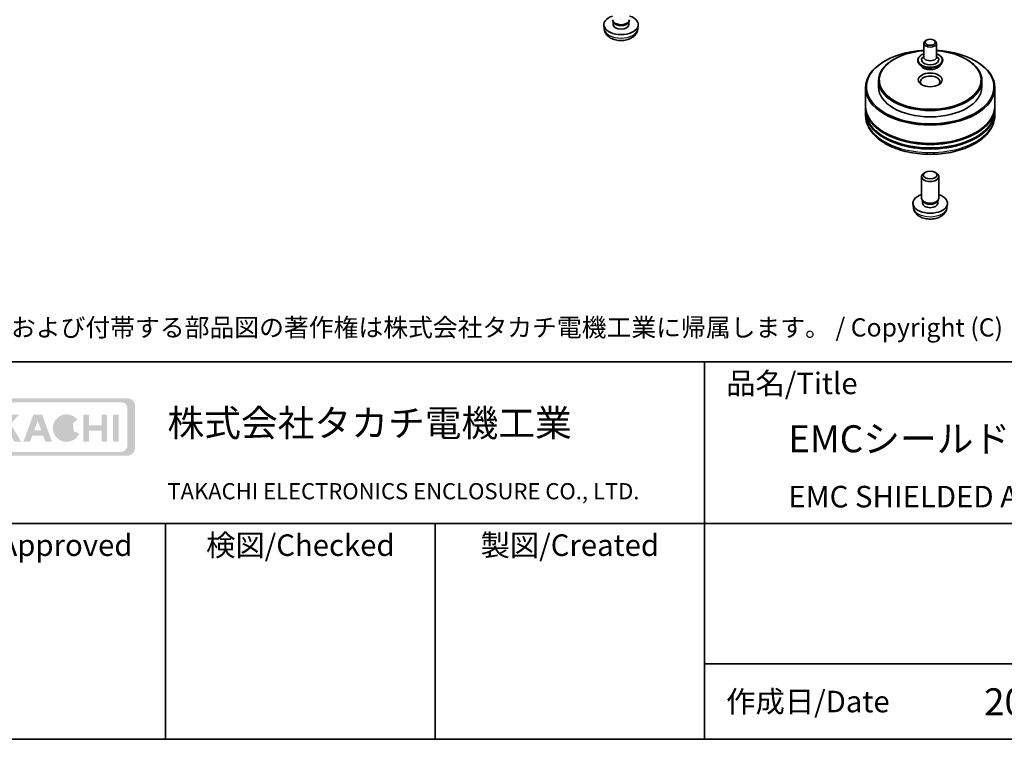
# Model space of a CAD drawing. Units: millimetres. Extents: x 0 to 9695, y 0 to 2248.
# Drawn here: x 148 to 209, y 0 to 44 of the extents above; entities that cross this region are included whole.
import ezdxf
from ezdxf.enums import TextEntityAlignment as Align

# ---------------------------------------------------------------- set-up
doc = ezdxf.new("R2010")
doc.units = ezdxf.units.MM
doc.header["$LTSCALE"] = 0.666667
for name, color, linetype, lineweight in [('Border (ISO)', 7, 'Continuous', 35), ('Title (ISO)', 7, 'Continuous', 35), ('Visible (ISO)', 7, 'Continuous', 35), ('Visible Narrow (ISO)', 7, 'Continuous', 25)]:
    doc.layers.add(name, color=color, linetype=linetype, lineweight=lineweight)
doc.layers.add('Hatch (ISO)', color=1, linetype='Continuous', lineweight=18, true_color=0xff0000)
doc.styles.add('Note Text (TK)', font='MS PGothic.ttf')
doc.styles.add('takachi1', font='MS PGothic.ttf', dxfattribs={"height": 2.5})
doc.styles.add('文字スタイル67', font='arial.ttf')

# ---------------------------------------------------------------- blocks, each defined once
blk = doc.blocks.new('図面枠 tk図枠')
at = {"layer": 'Border (ISO)'}
blk.add_line((14.5, 8), (405.5, 8), dxfattribs=at)
blk = doc.blocks.new('表題欄 tk表題欄')
at = {"layer": 'Hatch (ISO)'}
h = blk.add_hatch(color=256, dxfattribs=at)
edge = h.paths.add_edge_path(flags=0)
edge.add_arc((95.575, 236.299), 0.596, 270, 360)
edge.add_line((96.171, 236.299), (96.171, 239.711))
edge.add_arc((95.575, 239.711), 0.596, 0, 90)
edge.add_line((95.575, 240.307), (79.137, 240.307))
edge.add_arc((79.137, 239.711), 0.596, 90, 180)
edge.add_line((78.541, 239.711), (78.541, 236.299))
edge.add_arc((79.137, 236.299), 0.596, 180, 270)
edge.add_line((79.137, 235.703), (95.575, 235.703))
edge = h.paths.add_edge_path()
edge.add_line((77.839, 239.956), (77.839, 236.054))
edge.add_arc((78.541, 236.054), 0.702, 180, 270)
edge.add_line((78.541, 235.352), (96.171, 235.352))
edge.add_arc((96.171, 236.054), 0.702, 270, 360)
edge.add_line((96.873, 236.054), (96.873, 239.956))
edge.add_arc((96.171, 239.956), 0.702, 0, 90)
edge.add_line((96.171, 240.658), (78.541, 240.658))
edge.add_arc((78.541, 239.956), 0.702, 90, 180)
for points in [[(85.684, 236.658), (84.943, 237.892), (84.418, 237.325), (84.418, 236.658), (83.896, 236.658), (83.896, 239.148), (84.418, 239.148), (84.418, 238.099), (85.389, 239.148), (86.107, 239.148), (85.319, 238.297), (86.303, 236.658)], [(92.091, 239.148), (92.091, 236.658), (92.61, 236.658), (92.61, 237.658), (93.769, 237.658), (93.769, 236.658), (94.287, 236.658), (94.287, 239.148), (93.769, 239.148), (93.769, 238.148), (92.61, 238.148), (92.61, 239.148)], [(94.842, 239.148), (94.842, 236.658), (95.364, 236.658), (95.364, 239.148)]]:
    blk.add_hatch(color=256, dxfattribs=at).paths.add_polyline_path(points)
h = blk.add_hatch(color=256, dxfattribs=at)
h.paths.add_polyline_path([(87.527, 237.711), (88.165, 237.711), (87.846, 238.579)], flags=0)
h.paths.add_polyline_path([(87.14, 236.658), (87.338, 237.197), (88.354, 237.197), (88.551, 236.658), (89.168, 236.658), (88.254, 239.148), (87.438, 239.148), (86.524, 236.658)])
h = blk.add_hatch(color=256, dxfattribs=at)
edge = h.paths.add_edge_path()
edge.add_arc((90.523, 237.903), 1.273, 38.55054, 336.58202)
edge.add_line((91.691, 237.397), (91.173, 237.622))
edge.add_ellipse((90.523, 237.903), major_axis=(0, -0.8), ratio=0.867347, start_angle=124.65102, end_angle=429.41092, ccw=False)
edge.add_line((91.094, 238.358), (91.519, 238.696))
at = {"layer": 'Title (ISO)'}
for p, q in [((74.709, 244.053), (255.709, 244.053)), ((149.709, 244.053), (149.709, 209.053)), ((74.709, 229.053), (230.709, 229.053)), ((99.709, 229.053), (99.709, 209.053)), ((124.709, 229.053), (124.709, 209.053)), ((149.709, 216.053), (230.709, 216.053)), ((255.709, 209.053), (74.709, 209.053))]:
    blk.add_line(p, q, dxfattribs=at)
at = {"layer": 'Title (ISO)', "color": 1, "true_color": 0xff0000, "char_height": 2, "line_spacing_factor": 1.5, "style": 'Note Text (TK)'}
for s, insert, attachment_point in [('\\fＭＳ Ｐゴシック|b0|i0;{\\H2.0000;品名/Title}', (151.709, 242.053), 4), ('\\fＭＳ Ｐゴシック|b0|i0;{\\H2.0000;承認/Approved}', (87.209, 227.053), 5), ('\\fＭＳ Ｐゴシック|b0|i0;{\\H2.0000;検図/Checked}', (112.209, 227.053), 5), ('\\fＭＳ Ｐゴシック|b0|i0;{\\H2.0000;製図/Created}', (137.209, 227.053), 5), ('\\fＭＳ Ｐゴシック|b0|i0;{\\H2.0000;作成日/Date}', (151.709, 212.553), 4)]:
    blk.add_mtext(s, dxfattribs=dict(at, insert=insert, attachment_point=attachment_point))
at = {"layer": 'Title (ISO)', "color": 7, "attachment_point": 4, "line_spacing_factor": 1.5, "style": 'Note Text (TK)'}
for s, insert, char_height in [('株式会社タカチ電機工業', (99.873, 238.053), 2.5), ('\\fArial|b0|i0;{\\H1.4986;TAKACHI ELECTRONICS ENCLOSURE CO., LTD.}', (99.873, 232.053), 1.4986)]:
    blk.add_mtext(s, dxfattribs=dict(at, insert=insert, char_height=char_height))
at = {"layer": 'Title (ISO)', "color": 7}
for tag, p, height, style in [('<品名>_001', (157.467, 235.668), 2.5, 'Note Text (TK)'), ('<Title>_001', (157.488, 230.552), 2, '文字スタイル67'), ('作成日_001', (175.625, 211.281), 2.5, 'Note Text (TK)'), ('<ページ_No.>_001', (237.949, 211.303), 2.5, 'Note Text (TK)'), ('<総ページ数>_001', (246.8, 211.303), 2.5, 'Note Text (TK)')]:
    blk.add_attdef(tag, p, '', height=height, dxfattribs=dict(at, style=style))
at = {"layer": 'Title (ISO)', "color": 7, "style": 'Note Text (TK)'}
blk.add_attdef('<尺度>', text='', height=2.5, dxfattribs=at).set_placement((243.209, 223.553), align=Align.MIDDLE_CENTER)

msp = doc.modelspace()

# ---------------------------------------------------------------- linework, layer by layer
at = {"layer": 'Visible (ISO)'}
for p, q in [((183.79283, 43.9063), (183.76817, 44.13598)), ((184.38749, 44.28821), (184.33392, 44.37002)), ((184.35673, 44.17408), (184.35673, 44.33519)), ((185.2781, 44.28821), (185.33167, 44.37002)), ((185.30886, 44.17408), (185.30886, 44.33519)), ((185.87276, 43.9063), (185.89742, 44.13598)), ((203.55296, 43.0201), (203.55296, 42.17094)), ((203.72669, 43.21606), (203.67012, 43.1834)), ((204.17924, 43.21606), (204.23581, 43.1834)), ((204.35296, 43.0201), (204.35296, 42.17094)), ((201.72793, 42.0403), (201.69022, 42.01853)), ((203.55296, 42.22474), (203.47454, 42.13284)), ((204.35296, 42.22474), (204.43139, 42.13284)), ((206.17799, 42.0403), (206.2157, 42.01853)), ((201.16225, 41.93144), (201.12454, 41.90966)), ((203.17963, 41.97498), (203.17963, 41.96612)), ((203.40608, 41.59189), (203.27381, 41.73946)), ((204.49984, 41.59189), (204.63212, 41.73946)), ((204.7263, 41.97498), (204.7263, 41.96612)), ((206.74368, 41.93144), (206.78139, 41.90966)), ((199.95296, 40.27667), (199.95296, 39.14446)), ((200.75296, 40.71213), (200.75296, 40.32022)), ((207.15296, 40.71213), (207.15296, 40.32022)), ((207.95296, 40.27667), (207.95296, 39.14446)), ((199.95296, 39.07914), (199.95296, 38.86141)), ((207.95296, 39.07914), (207.95296, 38.86141)), ((199.95296, 38.79609), (199.95296, 38.57836)), ((207.95296, 38.79609), (207.95296, 38.57836)), ((203.41963, 33.43987), (203.41963, 34.78339)), ((203.65674, 35.04785), (203.57575, 35.00107)), ((204.24918, 35.04785), (204.33017, 35.00107)), ((204.4863, 33.43987), (204.4863, 34.78339)), ((202.913, 32.86726), (202.88834, 33.09695)), ((203.50766, 33.24918), (203.45409, 33.33098)), ((203.4769, 33.13505), (203.4769, 33.29615)), ((204.39827, 33.24918), (204.45184, 33.33098)), ((204.42903, 33.13505), (204.42903, 33.29615)), ((204.99293, 32.86726), (205.01759, 33.09695))]:
    msp.add_line(p, q, dxfattribs=at)
for centre, major_axis, start_param, end_param in [((184.8328, 44.17408), (-1.06667, 0), 5.23598776, 10.47197551), ((184.8328, 44.4789), (-0.53333, 0), 0, 3.14159265), ((184.8328, 44.17408), (-0.47607, 0), 0, 3.14159265), ((184.8328, 44.38541), (-0.47607, 0), 0.36144194, 2.78015071), ((203.95296, 43.0201), (-0.4, 0), 5.49778714, 10.21017612), ((203.95296, 40.32022), (3.94667, 0), 1.672322, 7.75245596), ((203.95296, 40.71213), (-3.2, 0), 5.49778714, 10.21017612), ((203.95296, 40.75568), (3.14667, 0), 1.69825984, 7.72651812), ((203.95296, 41.99675), (0.53333, 0), 2.68383053, 6.74094743), ((203.95296, 42.17094), (0.4, 0), 3.14159265, 6.28318531), ((203.95296, 40.27667), (-4, 0), 5.49778714, 10.21017612), ((203.95296, 40.64681), (-0.6, 0), 2.46191883, 6.96285913), ((203.95296, 40.32022), (-3.2, 0), 0, 3.14159265), ((203.95296, 39.07914), (4, 0), 3.12745005, 6.29732791), ((203.95296, 39.14446), (-4, 0), 0, 3.14159265), ((203.95296, 38.79609), (4, 0), 3.12745005, 6.29732791), ((203.95296, 38.86141), (-4, 0), 0, 3.14159265), ((203.95296, 39.07914), (3.94667, 0), 3.61987668, 5.80490128), ((203.95296, 38.79609), (3.94667, 0), 3.61987668, 5.80490128), ((203.95296, 34.78339), (-0.53333, 0), 5.49801994, 10.20994333), ((203.95296, 33.13505), (-1.06667, 0), 5.23598776, 10.47197551), ((203.95296, 33.43987), (-0.53333, 0), 0, 3.14159265), ((203.95296, 33.13505), (-0.47607, 0), 0, 3.14159265), ((203.95296, 33.34637), (-0.47607, 0), 0.36144194, 2.78015071)]:
    msp.add_ellipse(centre, major_axis=major_axis, ratio=0.57735027, start_param=start_param, end_param=end_param, dxfattribs=at)
for centre, major_axis in [((203.95296, 43.08542), (-0.32, 0)), ((203.95296, 40.75568), (0.73333, 0)), ((203.95296, 34.8769), (0.41882, 0))]:
    msp.add_ellipse(centre, major_axis=major_axis, ratio=0.57735027, dxfattribs=at)
for points, knots in [([(183.79283, 43.9063), (183.80079, 43.83219), (183.82201, 43.76089), (183.88623, 43.62526), (183.93125, 43.56303), (184.04491, 43.44275), (184.11662, 43.39005), (184.28687, 43.29398), (184.38804, 43.25645), (184.60217, 43.20437), (184.71559, 43.19132), (184.94126, 43.19076), (185.05344, 43.20296), (185.27206, 43.25419), (185.37853, 43.29323), (185.57267, 43.40406), (185.66213, 43.47438), (185.78882, 43.63963), (185.83305, 43.72358), (185.86417, 43.84659), (185.86953, 43.87624), (185.87276, 43.9063)], [5.5596905, 5.5596905, 5.5596905, 5.5596905, 5.76465035, 5.76465035, 5.99724023, 5.99724023, 6.29459763, 6.29459763, 6.66985758, 6.66985758, 7.06428247, 7.06428247, 7.45411883, 7.45411883, 7.84838663, 7.84838663, 8.22269251, 8.22269251, 8.4943548, 8.4943548, 8.57747644, 8.57747644, 8.57747644, 8.57747644]), ([(203.17963, 41.97498), (203.17963, 42.02266), (203.19219, 42.07023), (203.24096, 42.16134), (203.27801, 42.2047), (203.37366, 42.28336), (203.43307, 42.31831), (203.51726, 42.35407), (203.53489, 42.36092), (203.55296, 42.36734)], [2.35619449, 2.35619449, 2.35619449, 2.35619449, 2.65590507, 2.65590507, 2.96831605, 2.96831605, 3.29280909, 3.29280909, 3.37572406, 3.37572406, 3.37572406, 3.37572406]), ([(204.35296, 42.36734), (204.37786, 42.3585), (204.40192, 42.34883), (204.49082, 42.30854), (204.54861, 42.2723), (204.64185, 42.19004), (204.67746, 42.14403), (204.71719, 42.05625), (204.7263, 42.01565), (204.7263, 41.97498)], [4.47825757, 4.47825757, 4.47825757, 4.47825757, 4.59247646, 4.59247646, 4.91827385, 4.91827385, 5.2421889, 5.2421889, 5.49778714, 5.49778714, 5.49778714, 5.49778714]), ([(203.27381, 41.73946), (203.26189, 41.75275), (203.25096, 41.7665), (203.23124, 41.79484), (203.22245, 41.80943), (203.20718, 41.83934), (203.20071, 41.85466), (203.19026, 41.88585), (203.18629, 41.90172), (203.18097, 41.93377), (203.17963, 41.94994), (203.17963, 41.96612)], [1.878627878, 1.878627878, 1.878627878, 1.878627878, 1.974141201, 1.974141201, 2.069654523, 2.069654523, 2.165167845, 2.165167845, 2.260681168, 2.260681168, 2.35619449, 2.35619449, 2.35619449, 2.35619449]), ([(204.49984, 41.59189), (204.46712, 41.55538), (204.42557, 41.52336), (204.32751, 41.46821), (204.27039, 41.44553), (204.1478, 41.4124), (204.08237, 41.40193), (203.94974, 41.39388), (203.88257, 41.39624), (203.7526, 41.41354), (203.68983, 41.42849), (203.57445, 41.4701), (203.5219, 41.49681), (203.45051, 41.54794), (203.42657, 41.56904), (203.40608, 41.59189)], [5.97535376, 5.97535376, 5.97535376, 5.97535376, 6.29636668, 6.29636668, 6.63079528, 6.63079528, 6.96387273, 6.96387273, 7.29518617, 7.29518617, 7.62692208, 7.62692208, 7.96090005, 7.96090005, 8.16181319, 8.16181319, 8.16181319, 8.16181319]), ([(204.7263, 41.96612), (204.7263, 41.94994), (204.72495, 41.93377), (204.71964, 41.90172), (204.71566, 41.88585), (204.70521, 41.85466), (204.69874, 41.83934), (204.68348, 41.80943), (204.67469, 41.79484), (204.65497, 41.7665), (204.64404, 41.75275), (204.63212, 41.73946)], [5.497787144, 5.497787144, 5.497787144, 5.497787144, 5.593300466, 5.593300466, 5.688813789, 5.688813789, 5.784327111, 5.784327111, 5.879840433, 5.879840433, 5.975353756, 5.975353756, 5.975353756, 5.975353756]), ([(199.95296, 38.57836), (199.95296, 38.33093), (200.01494, 38.08437), (200.25448, 37.60988), (200.43856, 37.3839), (200.91841, 36.96725), (201.22226, 36.78028), (201.91239, 36.47312), (202.29976, 36.35391), (203.11458, 36.19516), (203.54167, 36.15528), (204.39439, 36.15725), (204.81985, 36.1989), (205.62961, 36.36042), (206.01367, 36.4804), (206.70356, 36.7909), (207.00907, 36.98167), (207.50365, 37.42002), (207.6946, 37.66754), (207.90477, 38.14179), (207.95296, 38.35982), (207.95296, 38.57836)], [3.92699082, 3.92699082, 3.92699082, 3.92699082, 4.21059588, 4.21059588, 4.51379525, 4.51379525, 4.84105758, 4.84105758, 5.17233559, 5.17233559, 5.50180407, 5.50180407, 5.8304222, 5.8304222, 6.15992691, 6.15992691, 6.49122204, 6.49122204, 6.81809782, 6.81809782, 7.06858347, 7.06858347, 7.06858347, 7.06858347]), ([(202.913, 32.86726), (202.92095, 32.79316), (202.94218, 32.72185), (203.0064, 32.58622), (203.05141, 32.52399), (203.16507, 32.40372), (203.23679, 32.35102), (203.40703, 32.25494), (203.50821, 32.21742), (203.72234, 32.16534), (203.83575, 32.15228), (204.06143, 32.15172), (204.1736, 32.16393), (204.39222, 32.21515), (204.4987, 32.25419), (204.69283, 32.36503), (204.7823, 32.43534), (204.90899, 32.6006), (204.95322, 32.68454), (204.98433, 32.80755), (204.9897, 32.83721), (204.99293, 32.86726)], [5.5596905, 5.5596905, 5.5596905, 5.5596905, 5.76465035, 5.76465035, 5.99724023, 5.99724023, 6.29459763, 6.29459763, 6.66985758, 6.66985758, 7.06428247, 7.06428247, 7.45411883, 7.45411883, 7.84838663, 7.84838663, 8.22269251, 8.22269251, 8.4943548, 8.4943548, 8.57747644, 8.57747644, 8.57747644, 8.57747644])]:
    msp.add_open_spline(points, degree=3, knots=knots, dxfattribs=at)
at = {"layer": 'Visible Narrow (ISO)'}
for centre, major_axis, start_param, end_param in [((184.8328, 43.94351), (1.04196, 0), 3.20349601, 6.22128195), ((203.95296, 41.99675), (0.74667, 0), 2.13614976, 7.2886282), ((203.95296, 41.97498), (-0.77333, 0), 0, 3.14159265), ((203.95296, 41.96612), (0.77333, 0), 3.14159265, 6.28318531), ((203.95296, 41.94238), (-0.76472, 0), 0.47756661, 2.66402604), ((203.95296, 41.75529), (-0.61577, 0), 0.47756661, 2.66402604), ((203.95296, 38.57836), (4, 0), 3.14159265, 6.28318531), ((203.95296, 32.90448), (1.04196, 0), 3.20349601, 6.22128195)]:
    msp.add_ellipse(centre, major_axis=major_axis, ratio=0.57735027, start_param=start_param, end_param=end_param, dxfattribs=at)

# ---------------------------------------------------------------- block references
at = {"xscale": 0.6666666666666666, "yscale": 0.6666666666666666, "zscale": 0.6666666666666666}
msp.add_blockref('図面枠 tk図枠', (-9.66667, -5.33333), dxfattribs=at)
ref = msp.add_blockref('表題欄 tk表題欄', (90.19412, -139.36849), dxfattribs=dict(xscale=0.6666666666666666, yscale=0.6666666666666666, zscale=0.6666666666666666))
ref.add_attrib('<品名>_001', 'EMCシールドボックス', (195.17235, 17.74337), dxfattribs={"layer": 'Title (ISO)', "color": 7, "height": 1.6666667, "style": 'Note Text (TK)'})
ref.add_attrib('作成日_001', '2023/01/17', (207.28693, 1.4858), dxfattribs={"layer": 'Title (ISO)', "color": 7, "height": 1.666667, "style": 'Note Text (TK)'})
ref.add_attrib('<Title>_001', 'EMC SHIELDED ALUMINIUM CONTROL BOX', (195.18599, 14.33288), dxfattribs={"layer": 'Title (ISO)', "color": 7, "height": 1.3333334, "style": '文字スタイル67'})

# ---------------------------------------------------------------- texts
at = {"insert": (142.49872, 26.01955), "char_height": 1.125, "attachment_point": 1, "style": 'takachi1'}
msp.add_mtext_dynamic_manual_height_columns('{\\fMeiryo UI|b0|i0|c128|p50;本図面および付帯する部品図の著作権は株式会社タカチ電機工業に帰属します。 / Copyright (C)  TAKACHI ELECTRONICS ENCLOSURE CO., LTD. All Rights Reserved.}', width=142.2512844, gutter_width=9.375, heights=[0], dxfattribs=at)

doc.saveas('drawing.dxf')
